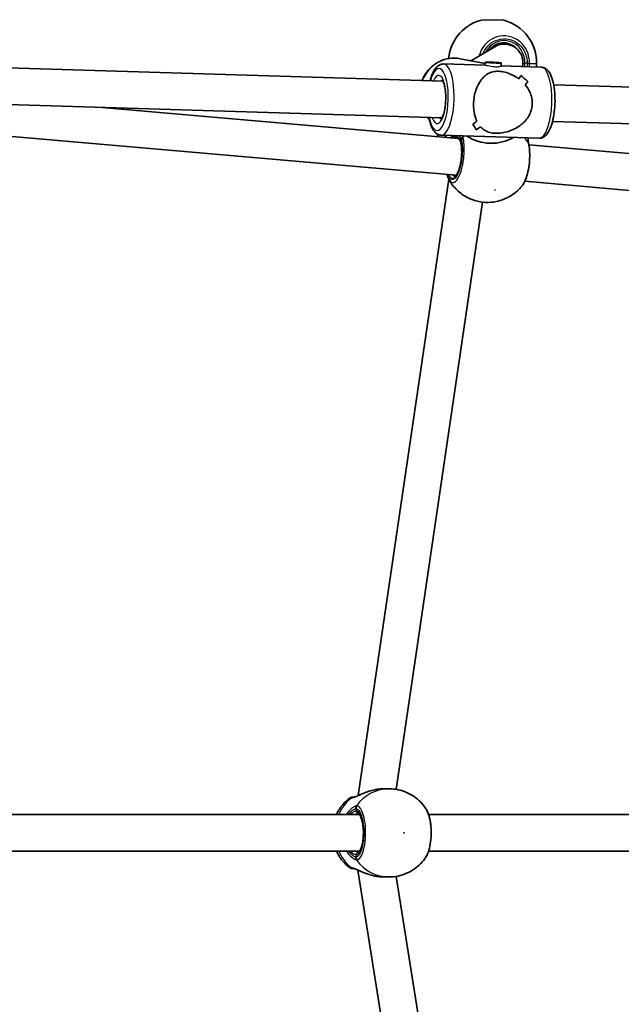
# Model space of a CAD drawing. Units: millimetres. Extents: x -5110 to 5320, y -4676 to 4973.
# Drawn here: x -1314 to -1053, y 291 to 719 of the extents above; entities that cross this region are included whole.
import ezdxf

# ---------------------------------------------------------------- set-up
doc = ezdxf.new("R2010")
doc.units = ezdxf.units.MM
doc.layers.add('Widoczne (ISO)', color=7, linetype='Continuous', lineweight=35)
doc.layers.add('Widoczne wąskie (ISO)', color=7, linetype='Continuous', lineweight=25)

msp = doc.modelspace()

# ---------------------------------------------------------------- linework, layer by layer
at = {"layer": 'Widoczne (ISO)'}
for p, q in [((-1112.46, 718.71), (-1103.77, 718.44)), ((-1107.73, 706.98), (-1118.1, 700.84)), ((-1106.37, 708.22), (-1103.28, 708.12)), ((-1105.84, 708.34), (-1105.84, 708.2)), ((-1348.32, 698.74), (-1130.16, 691.94)), ((-1129.97, 699.45), (-1111.94, 698.89)), ((-1122.7, 701.74), (-1111.92, 699.62)), ((-1111.89, 700.24), (-1111.96, 698.89)), ((-1110.71, 700.12), (-1110.57, 700.25)), ((-1108.54, 699.94), (-1110.71, 700.12)), ((-1110.57, 700.25), (-1110.57, 700.11)), ((-1110.57, 700.25), (-1108.25, 700.19)), ((-1106.22, 699.89), (-1108.54, 699.94)), ((-1108.25, 700.19), (-1108.27, 699.94)), ((-1108.25, 700.19), (-1106.08, 700.02)), ((-1106.08, 700.02), (-1106.22, 699.89)), ((-1104.9, 699.9), (-1104.97, 698.54)), ((-1104.96, 698.67), (-1087.49, 698.12)), ((-1089.59, 698.19), (-1089.55, 699.46)), ((-1093.35, 691.78), (-1093.35, 691.78)), ((-1082.1, 690.44), (-863.94, 683.64)), ((-1348.82, 682.77), (-1130.66, 675.97)), ((-1278.32, 680.58), (-1123.56, 667.04)), ((-1082.6, 674.47), (-864.44, 667.67)), ((-1359.83, 671.65), (-1124.48, 651.06)), ((-1130.94, 668.46), (-1088.46, 667.14)), ((-1109.64, 665), (-1109.94, 665.01)), ((-1093.21, 667.25), (-1093.22, 667.29)), ((-1092.91, 664.35), (-858.39, 643.84)), ((-1167.13, 381.35), (-1127.72, 649.44)), ((-1094.65, 648.45), (-859.3, 627.86)), ((-1150.56, 384.06), (-1113.02, 639.41)), ((-1153.62, 384.3), (-1155.93, 384.3)), ((-1401.7, 373.15), (-1166.45, 373.15)), ((-1136.46, 373.15), (-901.2, 373.15)), ((-1401.7, 357.15), (-1166.45, 357.15)), ((-1136.46, 357.15), (-901.2, 357.15)), ((-1125.71, 87.36), (-1167.14, 348.95)), ((-1153.62, 346), (-1155.93, 346)), ((-1110.17, 91.53), (-1150.51, 346.25))]:
    msp.add_line(p, q, dxfattribs=at)
for centre, radius, start, end in [((-1108.84, 700.06), 19, 100.9845, 174.7349), ((-1108.54, 700.05), 19, 358.2136, 75.4428), ((-1109.34, 684), 19, 236.7127, 268.2136), ((-1109.04, 683.99), 19, 268.2136, 299.7146), ((-1169.64, 378.65), 2, 90, 128.0925), ((-1169.64, 351.65), 2, 231.9075, 270)]:
    msp.add_arc(centre, radius, start, end, dxfattribs=at)
for centre, major_axis, ratio, start_param, end_param in [((-1103.6, 700.13), (-7.86, -2.02), 0.984532, 4.547896, 4.999522), ((-1103.6, 700.13), (-7.86, -2.02), 0.984532, 2.665843, 4.547896), ((-1111.55, 683.37), (-15.95, -14.72), 0.193562, 2.473617, 2.608889), ((-1111.55, 683.37), (15.95, 14.72), 0.193562, 5.615206, 5.750477), ((-1088.67, 682.65), (14.59, -15.81), 0.144095, 2.047659, 2.273728), ((-1088.67, 682.65), (-14.59, 15.81), 0.144095, 5.189248, 5.415316), ((-1091.34, 682.74), (14.59, -15.81), 0.144095, 2.138426, 2.138456), ((-1106.88, 683.22), (-15.95, -14.72), 0.193562, 2.271016, 2.38282), ((-1106.88, 683.22), (15.95, 14.72), 0.193562, 5.412605, 5.524409), ((-1091.34, 682.74), (14.59, -15.81), 0.144095, 1.935855, 1.93588), ((-1111.55, 683.37), (-15.95, -14.72), 0.193562, 1.040038, 1.151838), ((-1111.55, 683.37), (15.95, 14.72), 0.193562, 4.181627, 4.293431), ((-1129.76, 683.93), (14.59, -15.81), 0.144095, 0.47881, 0.704877), ((-1129.76, 683.93), (-14.59, 15.81), 0.144095, 3.620398, 3.846466), ((-1106.88, 683.22), (-15.95, -14.72), 0.193562, 0.81397, 0.949238), ((-1106.88, 683.22), (15.95, 14.72), 0.193562, 3.955559, 4.09083)]:
    msp.add_ellipse(centre, major_axis=major_axis, ratio=ratio, start_param=start_param, end_param=end_param, dxfattribs=at)
msp.add_ellipse((-1108.4, 700.07), major_axis=(-3.5, 0.17), ratio=0.050887, dxfattribs=at)
for points, knots in [([(-1103.66, 708.63), (-1104.49, 708.66), (-1105.32, 708.55), (-1106.92, 708.05), (-1107.68, 707.67), (-1108.97, 706.74), (-1109.51, 706.23), (-1109.97, 705.65)], [6.2831853, 6.2831853, 6.2831853, 6.2831853, 6.5973446, 6.5973446, 6.9115038, 6.9115038, 7.181138, 7.181138, 7.181138, 7.181138]), ([(-1122.7, 701.74), (-1124.23, 702.04), (-1125.81, 702.08), (-1128.92, 701.65), (-1130.45, 701.17), (-1133.29, 699.74), (-1134.61, 698.78), (-1136.91, 696.49), (-1137.89, 695.15), (-1138.89, 693.21), (-1139.11, 692.72), (-1139.31, 692.23)], [6.129498, 6.129498, 6.129498, 6.129498, 6.444775, 6.444775, 6.761138, 6.761138, 7.080095, 7.080095, 7.401799, 7.401799, 7.506529, 7.506529, 7.506529, 7.506529]), ([(-1129.97, 699.45), (-1130.55, 699.47), (-1131.13, 699.33), (-1132.24, 698.81), (-1132.73, 698.39), (-1133.88, 697.12), (-1134.42, 696.13), (-1135.26, 694.12), (-1135.57, 693.16), (-1135.83, 692.12)], [4.7662918, 4.7662918, 4.7662918, 4.7662918, 4.9314389, 4.9314389, 5.1380173, 5.1380173, 5.482832, 5.482832, 5.7430937, 5.7430937, 5.7430937, 5.7430937]), ([(-1087.49, 698.12), (-1086.91, 698.11), (-1086.35, 697.93), (-1085.27, 697.35), (-1084.8, 696.9), (-1083.74, 695.55), (-1083.26, 694.54), (-1082.43, 692.11), (-1082.1, 690.67), (-1081.67, 687.64), (-1081.56, 686.07), (-1081.5, 682.91), (-1081.56, 681.31), (-1081.86, 678.21), (-1082.09, 676.71), (-1082.71, 673.9), (-1083.11, 672.6), (-1084.1, 670.25), (-1084.7, 669.22), (-1085.87, 668.07), (-1086.27, 667.76), (-1087.25, 667.27), (-1087.85, 667.12), (-1088.46, 667.14)], [1.516894, 1.516894, 1.516894, 1.516894, 1.682041, 1.682041, 1.888619, 1.888619, 2.233434, 2.233434, 2.601335, 2.601335, 2.943004, 2.943004, 3.27738, 3.27738, 3.612193, 3.612193, 3.95542, 3.95542, 4.324799, 4.324799, 4.485235, 4.485235, 4.658486, 4.658486, 4.658486, 4.658486]), ([(-1116.9, 682.7), (-1116.86, 683.6), (-1116.75, 684.52), (-1116.42, 686.32), (-1116.2, 687.2), (-1115.37, 689.7), (-1114.61, 691.17), (-1113.34, 692.92), (-1112.85, 693.48), (-1111.79, 694.47), (-1111.21, 694.9), (-1109.95, 695.59), (-1109.28, 695.86), (-1107.79, 696.22), (-1106.98, 696.3), (-1106.07, 696.27), (-1105.17, 696.24), (-1104.24, 696.1), (-1102.4, 695.65), (-1101.48, 695.33), (-1099.7, 694.54), (-1098.83, 694.06), (-1097.76, 693.36), (-1097.51, 693.19), (-1097.27, 693.01)], [6.708994, 6.708994, 6.708994, 6.708994, 6.980533, 6.980533, 7.252073, 7.252073, 7.795151, 7.795151, 8.082695, 8.082695, 8.370238, 8.370238, 8.657782, 8.657782, 8.945325, 8.945325, 8.945325, 9.232869, 9.232869, 9.520412, 9.520412, 9.807956, 9.807956, 9.897439, 9.897439, 9.897439, 9.897439]), ([(-1097.27, 693.01), (-1097.51, 693.19), (-1097.76, 693.36), (-1098.83, 694.06), (-1099.7, 694.54), (-1101.48, 695.33), (-1102.4, 695.65), (-1104.24, 696.1), (-1105.17, 696.24), (-1106.98, 696.3), (-1107.79, 696.22), (-1109.28, 695.86), (-1109.95, 695.59), (-1111.21, 694.9), (-1111.79, 694.47), (-1112.85, 693.48), (-1113.34, 692.92), (-1114.61, 691.17), (-1115.37, 689.7), (-1116.2, 687.2), (-1116.42, 686.32), (-1116.75, 684.52), (-1116.86, 683.6), (-1116.9, 682.7)], [3.520602, 3.520602, 3.520602, 3.520602, 3.610032, 3.610032, 3.897576, 3.897576, 4.185119, 4.185119, 4.472663, 4.472663, 4.760206, 4.760206, 5.04775, 5.04775, 5.335293, 5.335293, 5.622837, 5.622837, 6.165915, 6.165915, 6.437455, 6.437455, 6.708994, 6.708994, 6.708994, 6.708994]), ([(-1130.56, 692.56), (-1130.56, 692.56), (-1130.51, 692.51), (-1130.33, 692.27), (-1130.2, 692.04), (-1129.9, 691.36), (-1129.74, 690.89), (-1129.43, 689.7), (-1129.29, 688.96), (-1129.08, 687.3), (-1129.02, 686.38), (-1128.98, 684.45), (-1129.01, 683.45), (-1129.17, 681.5), (-1129.29, 680.56), (-1129.62, 678.84), (-1129.82, 678.07), (-1130.23, 676.82), (-1130.46, 676.32), (-1130.83, 675.67), (-1130.98, 675.48), (-1131.08, 675.39), (-1131.1, 675.38), (-1131.1, 675.38)], [1.755174, 1.755174, 1.755174, 1.755174, 1.916569, 1.916569, 2.120733, 2.120733, 2.363924, 2.363924, 2.639529, 2.639529, 2.93325, 2.93325, 3.234337, 3.234337, 3.535512, 3.535512, 3.829247, 3.829247, 4.103101, 4.103101, 4.337557, 4.337557, 4.420205, 4.420205, 4.420205, 4.420205]), ([(-1094.43, 690.35), (-1093.67, 689.43), (-1093, 688.41), (-1092.1, 686.45), (-1091.81, 685.55), (-1091.44, 683.73), (-1091.37, 682.81), (-1091.42, 681.9)], [10.2894052, 10.2894052, 10.2894052, 10.2894052, 10.638578, 10.638578, 10.9101173, 10.9101173, 11.1816566, 11.1816566, 11.1816566, 11.1816566]), ([(-1091.42, 681.9), (-1091.37, 682.81), (-1091.44, 683.73), (-1091.81, 685.55), (-1092.1, 686.45), (-1093, 688.41), (-1093.67, 689.43), (-1094.43, 690.34)], [2.2363313, 2.2363313, 2.2363313, 2.2363313, 2.5078706, 2.5078706, 2.7794099, 2.7794099, 3.1285317, 3.1285317, 3.1285317, 3.1285317]), ([(-1115.44, 674.56), (-1115.84, 675.4), (-1116.19, 676.37), (-1116.64, 678.23), (-1116.78, 679.1), (-1116.93, 680.88), (-1116.95, 681.8), (-1116.9, 682.7)], [5.8167936, 5.8167936, 5.8167936, 5.8167936, 6.1659154, 6.1659154, 6.4374547, 6.4374547, 6.708994, 6.708994, 6.708994, 6.708994]), ([(-1116.9, 682.7), (-1116.95, 681.8), (-1116.93, 680.88), (-1116.78, 679.1), (-1116.64, 678.23), (-1116.19, 676.37), (-1115.84, 675.4), (-1115.44, 674.56)], [6.708994, 6.708994, 6.708994, 6.708994, 6.9805333, 6.9805333, 7.2520725, 7.2520725, 7.6011944, 7.6011944, 7.6011944, 7.6011944]), ([(-1091.42, 681.9), (-1091.46, 681), (-1091.62, 680.09), (-1092.16, 678.33), (-1092.54, 677.48), (-1093.96, 675.1), (-1095.29, 673.74), (-1097.43, 672.16), (-1098.24, 671.67), (-1099.97, 670.81), (-1100.87, 670.44), (-1102.73, 669.87), (-1103.67, 669.65), (-1105.55, 669.37), (-1106.49, 669.31), (-1108.3, 669.37), (-1109.1, 669.48), (-1110.55, 669.86), (-1111.2, 670.13), (-1112.39, 670.8), (-1112.92, 671.21), (-1113.56, 671.83), (-1113.71, 671.98), (-1113.85, 672.14)], [2.236331, 2.236331, 2.236331, 2.236331, 2.507871, 2.507871, 2.77941, 2.77941, 3.322488, 3.322488, 3.610032, 3.610032, 3.897576, 3.897576, 4.185119, 4.185119, 4.472663, 4.472663, 4.760206, 4.760206, 5.04775, 5.04775, 5.335293, 5.335293, 5.424723, 5.424723, 5.424723, 5.424723]), ([(-1113.85, 672.14), (-1113.71, 671.98), (-1113.56, 671.83), (-1112.92, 671.21), (-1112.39, 670.8), (-1111.2, 670.13), (-1110.55, 669.86), (-1109.1, 669.48), (-1108.3, 669.37), (-1107.39, 669.34), (-1106.49, 669.31), (-1105.55, 669.37), (-1103.67, 669.65), (-1102.73, 669.87), (-1100.87, 670.44), (-1099.97, 670.81), (-1098.24, 671.67), (-1097.43, 672.16), (-1095.29, 673.74), (-1093.96, 675.1), (-1092.54, 677.48), (-1092.16, 678.33), (-1091.62, 680.09), (-1091.46, 681), (-1091.42, 681.9)], [7.993265, 7.993265, 7.993265, 7.993265, 8.082695, 8.082695, 8.370238, 8.370238, 8.657782, 8.657782, 8.945325, 8.945325, 8.945325, 9.232869, 9.232869, 9.520412, 9.520412, 9.807956, 9.807956, 10.095499, 10.095499, 10.638578, 10.638578, 10.910117, 10.910117, 11.181657, 11.181657, 11.181657, 11.181657]), ([(-1136.33, 676.15), (-1136.12, 675.04), (-1135.86, 674.01), (-1135.09, 671.84), (-1134.56, 670.78), (-1133.47, 669.55), (-1133.09, 669.22), (-1132.14, 668.67), (-1131.55, 668.48), (-1130.94, 668.46)], [6.9310825, 6.9310825, 6.9310825, 6.9310825, 7.2048178, 7.2048178, 7.5741968, 7.5741968, 7.7346332, 7.7346332, 7.9078844, 7.9078844, 7.9078844, 7.9078844]), ([(-1122.49, 665.34), (-1122.56, 665.64), (-1122.66, 665.9), (-1122.92, 666.37), (-1123.07, 666.58), (-1123.42, 666.94), (-1123.62, 667.09), (-1124.07, 667.35), (-1124.31, 667.46), (-1124.84, 667.62), (-1125.12, 667.67), (-1125.41, 667.7)], [6.2734229, 6.2734229, 6.2734229, 6.2734229, 6.4289397, 6.4289397, 6.5844564, 6.5844564, 6.7399732, 6.7399732, 6.89549, 6.89549, 7.0510067, 7.0510067, 7.0510067, 7.0510067]), ([(-1125.05, 650.6), (-1125.04, 650.6), (-1125.02, 650.59), (-1124.78, 650.74), (-1124.58, 650.91), (-1124.14, 651.5), (-1123.91, 651.91), (-1123.43, 652.97), (-1123.19, 653.64), (-1122.76, 655.15), (-1122.58, 656), (-1122.28, 657.81), (-1122.18, 658.76), (-1122.07, 660.64), (-1122.07, 661.57), (-1122.15, 663.31), (-1122.25, 664.11), (-1122.41, 665), (-1122.45, 665.17), (-1122.49, 665.34)], [3.926991, 3.926991, 3.926991, 3.926991, 4.16261, 4.16261, 4.420718, 4.420718, 4.684677, 4.684677, 4.974209, 4.974209, 5.277658, 5.277658, 5.586696, 5.586696, 5.896574, 5.896574, 6.203078, 6.203078, 6.283185, 6.283185, 6.283185, 6.283185]), ([(-1095.84, 646.48), (-1095.23, 647.23), (-1094.75, 648.14), (-1093.91, 650.22), (-1093.55, 651.4), (-1093.01, 653.86), (-1092.8, 655.13), (-1092.55, 657.67), (-1092.49, 658.93), (-1092.53, 661.38), (-1092.62, 662.57), (-1092.83, 663.89), (-1092.87, 664.14), (-1092.92, 664.37)], [1.241397, 1.241397, 1.241397, 1.241397, 1.628068, 1.628068, 2.01474, 2.01474, 2.378744, 2.378744, 2.734892, 2.734892, 3.093343, 3.093343, 3.174755, 3.174755, 3.174755, 3.174755]), ([(-1093.23, 666.47), (-1093.23, 666.47), (-1093.23, 666.47), (-1093.23, 666.42), (-1093.23, 666.35), (-1093.22, 666.14), (-1093.2, 666), (-1093.16, 665.68), (-1093.13, 665.49), (-1093.07, 665.16), (-1093.05, 665.03), (-1093.02, 664.9)], [2.9467591, 2.9467591, 2.9467591, 2.9467591, 2.9837351, 2.9837351, 3.1030301, 3.1030301, 3.2223251, 3.2223251, 3.3416201, 3.3416201, 3.4063648, 3.4063648, 3.4063648, 3.4063648]), ([(-1093.2, 665.95), (-1093.19, 666.03), (-1093.18, 666.1), (-1093.16, 666.28), (-1093.15, 666.39), (-1093.14, 666.59), (-1093.14, 666.69), (-1093.16, 666.91), (-1093.16, 667.03), (-1093.21, 667.25)], [2.4123683, 2.4123683, 2.4123683, 2.4123683, 2.4621766, 2.4621766, 2.5336019, 2.5336019, 2.6050273, 2.6050273, 2.6764526, 2.6764526, 2.6764526, 2.6764526]), ([(-1092.92, 664.37), (-1092.92, 664.41), (-1092.93, 664.45), (-1092.94, 664.52), (-1092.95, 664.56), (-1092.97, 664.63), (-1092.97, 664.66), (-1092.99, 664.73), (-1092.99, 664.77), (-1093.01, 664.84), (-1093.02, 664.87), (-1093.02, 664.9)], [0, 0, 0, 0, 0.0140166, 0.0140166, 0.02803321, 0.02803321, 0.04204981, 0.04204981, 0.05606641, 0.05606641, 0.07008301, 0.07008301, 0.07008301, 0.07008301]), ([(-1128.4, 651.23), (-1128.41, 651.26), (-1128.42, 651.3), (-1128.44, 651.36), (-1128.44, 651.38), (-1128.45, 651.4)], [0, 0, 0, 0, 0.0140166, 0.0140166, 0.02296866, 0.02296866, 0.02296866, 0.02296866]), ([(-1127.63, 649.26), (-1127.7, 649.38), (-1127.76, 649.5), (-1127.87, 649.75), (-1127.93, 649.88), (-1128.04, 650.13), (-1128.09, 650.27), (-1128.18, 650.53), (-1128.23, 650.67), (-1128.32, 650.94), (-1128.36, 651.09), (-1128.4, 651.23)], [2.9061372, 2.9061372, 2.9061372, 2.9061372, 2.9598608, 2.9598608, 3.0135844, 3.0135844, 3.0673081, 3.0673081, 3.1210317, 3.1210317, 3.1747553, 3.1747553, 3.1747553, 3.1747553]), ([(-1127.63, 649.26), (-1126.66, 647.48), (-1125.45, 645.94), (-1122.72, 643.28), (-1121.18, 642.24), (-1117.91, 640.52), (-1116.19, 639.98), (-1112.6, 639.26), (-1110.78, 639.2), (-1107.09, 639.54), (-1105.25, 640), (-1101.57, 641.54), (-1099.73, 642.61), (-1097.19, 644.92), (-1096.5, 645.64), (-1095.84, 646.48)], [2.210007, 2.210007, 2.210007, 2.210007, 2.432111, 2.432111, 2.686403, 2.686403, 2.998978, 2.998978, 3.393175, 3.393175, 3.844317, 3.844317, 4.295459, 4.295459, 4.465717, 4.465717, 4.465717, 4.465717]), ([(-1169.12, 380.65), (-1169.12, 380.65), (-1169.08, 380.65), (-1168.91, 380.69), (-1168.75, 380.73), (-1168.28, 380.89), (-1167.95, 381.01), (-1167.1, 381.37), (-1166.55, 381.61), (-1165.25, 382.17), (-1164.47, 382.49), (-1162.83, 383.1), (-1161.96, 383.38), (-1160.64, 383.72), (-1160.21, 383.83), (-1159.77, 383.91)], [0.009417, 0.009417, 0.009417, 0.009417, 0.102733, 0.102733, 0.240378, 0.240378, 0.418754, 0.418754, 0.637129, 0.637129, 0.890077, 0.890077, 1.143025, 1.143025, 1.26474, 1.26474, 1.26474, 1.26474]), ([(-1159.32, 384), (-1159.35, 383.99), (-1159.38, 383.99), (-1159.44, 383.98), (-1159.47, 383.97), (-1159.53, 383.96), (-1159.56, 383.95), (-1159.62, 383.94), (-1159.65, 383.94), (-1159.71, 383.92), (-1159.74, 383.92), (-1159.77, 383.91)], [0, 0, 0, 0, 0.00854758, 0.00854758, 0.01709517, 0.01709517, 0.02564275, 0.02564275, 0.03419034, 0.03419034, 0.04273792, 0.04273792, 0.04273792, 0.04273792]), ([(-1159.32, 384), (-1159.1, 384.03), (-1158.87, 384.07), (-1158.41, 384.13), (-1158.18, 384.16), (-1157.73, 384.21), (-1157.5, 384.23), (-1157.04, 384.27), (-1156.82, 384.28), (-1156.37, 384.3), (-1156.15, 384.3), (-1155.93, 384.3)], [5.754988, 5.754988, 5.754988, 5.754988, 5.8212443, 5.8212443, 5.8875007, 5.8875007, 5.953757, 5.953757, 6.0200134, 6.0200134, 6.0862698, 6.0862698, 6.0862698, 6.0862698]), ([(-1137.61, 375.64), (-1138.26, 376.65), (-1139.02, 377.6), (-1140.73, 379.37), (-1141.69, 380.18), (-1143.75, 381.61), (-1144.87, 382.23), (-1147.22, 383.25), (-1148.46, 383.64), (-1151.01, 384.17), (-1152.31, 384.3), (-1153.62, 384.3)], [5.3205809, 5.3205809, 5.3205809, 5.3205809, 5.5131018, 5.5131018, 5.7056227, 5.7056227, 5.8981436, 5.8981436, 6.0906644, 6.0906644, 6.2831853, 6.2831853, 6.2831853, 6.2831853]), ([(-1170.88, 380.22), (-1172.49, 378.96), (-1173.86, 377.47), (-1175.53, 374.98), (-1176.04, 374.08), (-1176.46, 373.15)], [0.6353346, 0.6353346, 0.6353346, 0.6353346, 0.9501374, 0.9501374, 1.1163076, 1.1163076, 1.1163076, 1.1163076]), ([(-1169.11, 380.65), (-1169.32, 380.65), (-1169.47, 380.65), (-1169.62, 380.65), (-1169.64, 380.65), (-1169.64, 380.65)], [0.0047645, 0.0047645, 0.0047645, 0.0047645, 0.2072029, 0.2072029, 0.3403182, 0.3403182, 0.3403182, 0.3403182]), ([(-1167.02, 356.65), (-1166.99, 356.65), (-1166.9, 356.65), (-1166.56, 356.99), (-1166.36, 357.25), (-1165.96, 358), (-1165.75, 358.51), (-1165.38, 359.75), (-1165.21, 360.49), (-1164.95, 362.14), (-1164.86, 363.04), (-1164.78, 364.9), (-1164.78, 365.86), (-1164.9, 367.71), (-1165.01, 368.61), (-1165.3, 370.24), (-1165.49, 370.98), (-1165.9, 372.18), (-1166.13, 372.66), (-1166.55, 373.32), (-1166.74, 373.5), (-1166.96, 373.65), (-1167, 373.65), (-1167.02, 373.65)], [3.141593, 3.141593, 3.141593, 3.141593, 3.455752, 3.455752, 3.709339, 3.709339, 3.982402, 3.982402, 4.277069, 4.277069, 4.582573, 4.582573, 4.89205, 4.89205, 5.201207, 5.201207, 5.505404, 5.505404, 5.796267, 5.796267, 6.06085, 6.06085, 6.283185, 6.283185, 6.283185, 6.283185]), ([(-1137.61, 354.66), (-1137.04, 355.51), (-1136.63, 356.53), (-1135.97, 358.78), (-1135.73, 360), (-1135.42, 362.52), (-1135.35, 363.81), (-1135.34, 366.37), (-1135.41, 367.65), (-1135.7, 370.1), (-1135.92, 371.26), (-1136.51, 373.43), (-1136.89, 374.42), (-1137.45, 375.4), (-1137.53, 375.53), (-1137.61, 375.64)], [0.431767, 0.431767, 0.431767, 0.431767, 0.834869, 0.834869, 1.218999, 1.218999, 1.582664, 1.582664, 1.942255, 1.942255, 2.305598, 2.305598, 2.686762, 2.686762, 2.743002, 2.743002, 2.743002, 2.743002]), ([(-1176.46, 357.15), (-1175.79, 355.68), (-1174.92, 354.28), (-1172.99, 351.93), (-1171.99, 350.95), (-1170.88, 350.08)], [2.025285, 2.025285, 2.025285, 2.025285, 2.2888681, 2.2888681, 2.506258, 2.506258, 2.506258, 2.506258]), ([(-1153.62, 346), (-1152.31, 346), (-1151.01, 346.13), (-1148.46, 346.66), (-1147.22, 347.05), (-1144.87, 348.07), (-1143.75, 348.69), (-1141.69, 350.12), (-1140.73, 350.93), (-1139.02, 352.7), (-1138.26, 353.65), (-1137.61, 354.66)], [3.1415927, 3.1415927, 3.1415927, 3.1415927, 3.3341135, 3.3341135, 3.5266344, 3.5266344, 3.7191553, 3.7191553, 3.9116762, 3.9116762, 4.104197, 4.104197, 4.104197, 4.104197]), ([(-1169.64, 349.65), (-1169.64, 349.65), (-1169.62, 349.65), (-1169.51, 349.65), (-1169.35, 349.65), (-1169.11, 349.65)], [2.928527, 2.928527, 2.928527, 2.928527, 3.0398361, 3.0398361, 3.264243, 3.264243, 3.264243, 3.264243]), ([(-1159.77, 346.39), (-1160.68, 346.57), (-1161.57, 346.81), (-1163.29, 347.36), (-1164.12, 347.68), (-1165.65, 348.3), (-1166.36, 348.61), (-1167.54, 349.12), (-1168.03, 349.32), (-1168.7, 349.56), (-1168.93, 349.62), (-1169.09, 349.65), (-1169.12, 349.65), (-1169.12, 349.65)], [2.188575, 2.188575, 2.188575, 2.188575, 2.441523, 2.441523, 2.694471, 2.694471, 2.947419, 2.947419, 3.183256, 3.183256, 3.369066, 3.369066, 3.443898, 3.443898, 3.443898, 3.443898]), ([(-1159.32, 346.3), (-1159.35, 346.31), (-1159.38, 346.31), (-1159.44, 346.32), (-1159.47, 346.33), (-1159.53, 346.34), (-1159.56, 346.35), (-1159.62, 346.36), (-1159.65, 346.36), (-1159.71, 346.38), (-1159.74, 346.38), (-1159.77, 346.39)], [0, 0, 0, 0, 0.00854758, 0.00854758, 0.01709517, 0.01709517, 0.02564275, 0.02564275, 0.03419034, 0.03419034, 0.04273792, 0.04273792, 0.04273792, 0.04273792]), ([(-1155.93, 346), (-1156.15, 346), (-1156.37, 346), (-1156.82, 346.02), (-1157.04, 346.03), (-1157.5, 346.07), (-1157.73, 346.09), (-1158.18, 346.14), (-1158.41, 346.17), (-1158.87, 346.23), (-1159.1, 346.27), (-1159.32, 346.3)], [6.0862698, 6.0862698, 6.0862698, 6.0862698, 6.1525228, 6.1525228, 6.2187757, 6.2187757, 6.2850287, 6.2850287, 6.3512817, 6.3512817, 6.4175347, 6.4175347, 6.4175347, 6.4175347])]:
    msp.add_open_spline(points, degree=3, knots=knots, dxfattribs=at)
for points in [[(-1136.83, 676.16), (-1136.63, 675.92), (-1136.41, 675.68), (-1136.19, 675.44)], [(-1132.66, 668.97), (-1132.64, 668.59), (-1132.61, 668.21), (-1132.56, 667.82)]]:
    msp.add_open_spline(points, degree=3, dxfattribs=at)
at = {"layer": 'Widoczne wąskie (ISO)'}
for p, q in [((-1095.5, 699.87), (-1094.63, 699.85)), ((-1093.61, 699.82), (-1094.63, 699.85)), ((-1089.55, 699.46), (-1092.6, 699.55)), ((-1122.46, 665.65), (-1122.15, 666.37)), ((-1167.96, 374.65), (-1167.96, 375.7)), ((-1167.96, 354.6), (-1167.96, 355.65))]:
    msp.add_line(p, q, dxfattribs=at)
for centre, major_axis, ratio, start_param, end_param in [((-1103.6, 700.13), (0.3, 9.5), 0.944506, 4.712389, 7.367846), ((-1103.93, 700.14), (0.26, 8.5), 0.944506, 5.538468, 6.283185), ((-1125.69, 686.53), (2.99, 15.21), 0.943134, 0, 1.377177), ((-1132.35, 684.02), (0.42, 13.49), 0.328495, 2.20404, 7.220738), ((-1130.46, 683.96), (-0.48, -15.49), 0.328495, 0, 3.141593), ((-1094.28, 699.61), (2, -0.09), 0.023215, 0.571859, 1.236445), ((-1094.27, 699.84), (2, -0.02), 0.007205, 5.047024, 5.711611), ((-1087.98, 682.63), (0.48, 15.49), 0.328495, 3.141593, 6.283185), ((-1132.35, 684.02), (-0.33, -10.49), 0.328495, 5.576991, 10.130972), ((-1130.46, 683.96), (0.26, 8.5), 0.328495, 0.090645, 0.348582), ((-1125.69, 686.53), (2.99, 15.21), 0.943134, 2.488663, 2.546535), ((-1130.46, 683.96), (-0.26, -8.5), 0.328495, 5.934603, 6.19254), ((-1113.54, 670.03), (-18.64, -4.4), 0.667469, 6.037099, 6.112822), ((-1128.05, 668.03), (0.612, -0.791), 0.787207, 3.944509, 4.80736), ((-1125.97, 668.71), (0.029, -1), 0.71624, 5.086588, 6.16196), ((-1110.8, 658.39), (-18.64, -4.4), 0.667469, 5.110934, 5.161025), ((-1125.25, 659.15), (-0.83, -9.46), 0.330108, 5.713564, 8.63938), ((-1121.52, 665.57), (-0.973, -0.23), 0.667469, 5.823893, 6.283185), ((-1120.4, 666.72), (1.89, 0.66), 0.692246, 1.947923, 2.61251), ((-1120.27, 666.21), (1.96, 0.39), 0.621416, 2.04208, 2.706676), ((-1110.8, 658.39), (18.64, 4.4), 0.667469, 0.203577, 0.406108), ((-1094.98, 664.49), (1.96, 0.41), 0.726383, 0, 0.220833), ((-1094.88, 663.99), (1.96, 0.39), 0.621416, 0, 0.229679), ((-1126.48, 651.77), (-1.93, -0.54), 0.710543, 6.159953, 6.283185), ((-1124.31, 659.07), (-0.74, -8.47), 0.330108, 5.938484, 6.283185), ((-1153.62, 365.15), (0, 19.15), 0.940589, 0, 0.907928), ((-1159.07, 365.15), (0, 19.15), 0.940589, 0.664401, 1.139824), ((-1169.1, 378.65), (0, 2), 0.947811, 0.008288, 0.664587), ((-1169.02, 378.65), (-0.09, 2), 0.932851, 0.000672, 0.620122), ((-1166.33, 375.7), (-0.34, 1.97), 0.919706, 0.750087, 1.414675), ((-1166.08, 375.7), (0.39, 1.96), 0.938491, 1.089081, 1.753677), ((-1167.96, 365.15), (0, -9.5), 0.339547, 0, 3.141593), ((-1167.02, 374.65), (0, -1), 0.940589, 4.712389, 6.283185), ((-1159.07, 365.15), (0, 19.15), 0.940589, 2.001769, 2.477192), ((-1167.02, 355.65), (0, 1), 0.940589, 0, 1.570796), ((-1166.33, 354.6), (-0.34, -1.97), 0.919706, 4.868511, 5.533098), ((-1166.08, 354.6), (0.39, -1.96), 0.938491, 4.529509, 5.194104), ((-1153.62, 365.15), (0, -19.15), 0.940589, 5.375257, 6.283185), ((-1169.1, 351.65), (0, -2), 0.947811, 5.618598, 6.275136), ((-1169.02, 351.65), (-0.09, -2), 0.932851, 5.663063, 6.282513)]:
    msp.add_ellipse(centre, major_axis=major_axis, ratio=ratio, start_param=start_param, end_param=end_param, dxfattribs=at)
for centre, major_axis, ratio in [((-1107.55, 644.62), (-0.146, -0.034), 0.667469), ((-1147.17, 365.15), (0, -0.15), 0.940589)]:
    msp.add_ellipse(centre, major_axis=major_axis, ratio=ratio, dxfattribs=at)
for points, knots in [([(-1092.59, 699.81), (-1092.58, 700.66), (-1092.66, 701.52), (-1093.25, 704.5), (-1094.26, 706.51), (-1096.97, 709.47), (-1098.57, 710.52), (-1102, 711.67), (-1103.82, 711.81), (-1107.15, 711.22), (-1108.67, 710.57), (-1111.26, 708.71), (-1112.34, 707.54), (-1113.76, 705.19), (-1114.21, 704.1), (-1114.51, 702.96)], [-3.268858, -3.268858, -3.268858, -3.268858, -3.039836, -3.039836, -2.451064, -2.451064, -1.929794, -1.929794, -1.426728, -1.426728, -0.96971, -0.96971, -0.538728, -0.538728, -0.223162, -0.223162, -0.223162, -0.223162]), ([(-1112.8, 703.97), (-1112.59, 704.51), (-1112.33, 705.02), (-1111.31, 706.73), (-1110.34, 707.78), (-1108.02, 709.45), (-1106.65, 710.02), (-1103.67, 710.55), (-1102.04, 710.43), (-1098.97, 709.4), (-1097.54, 708.46), (-1095.11, 705.81), (-1094.21, 704.01), (-1093.68, 701.34), (-1093.61, 700.58), (-1093.61, 699.82)], [0.364394, 0.364394, 0.364394, 0.364394, 0.538728, 0.538728, 0.96971, 0.96971, 1.426728, 1.426728, 1.929794, 1.929794, 2.451064, 2.451064, 3.039836, 3.039836, 3.268858, 3.268858, 3.268858, 3.268858]), ([(-1105.85, 708.38), (-1105.85, 708.37), (-1105.84, 708.36), (-1105.84, 708.35), (-1105.84, 708.34), (-1105.84, 708.34)], [1.46234312, 1.46234312, 1.46234312, 1.46234312, 1.47824498, 1.47824498, 1.49283907, 1.49283907, 1.49283907, 1.49283907]), ([(-1104.97, 698.54), (-1104.97, 698.53), (-1104.97, 698.52), (-1105, 698.46), (-1105.13, 698.39), (-1105.52, 698.26), (-1105.8, 698.21), (-1106.51, 698.13), (-1106.92, 698.12), (-1107.75, 698.14), (-1108.22, 698.19), (-1109.15, 698.31), (-1109.61, 698.39), (-1110.39, 698.55), (-1110.77, 698.64), (-1111.38, 698.78), (-1111.62, 698.83), (-1111.76, 698.86), (-1111.76, 698.86), (-1111.76, 698.86)], [0.642404, 0.642404, 0.642404, 0.642404, 0.6616584, 0.6616584, 0.7939852, 0.7939852, 0.9263242, 0.9263242, 1.0586632, 1.0586632, 1.1910022, 1.1910022, 1.3233412, 1.3233412, 1.455668, 1.455668, 1.5879948, 1.5879948, 1.5881649, 1.5881649, 1.5881649, 1.5881649]), ([(-1104.97, 698.54), (-1104.97, 698.53), (-1104.97, 698.52), (-1105, 698.46), (-1105.13, 698.39), (-1105.52, 698.26), (-1105.8, 698.21), (-1106.51, 698.13), (-1106.92, 698.12), (-1107.75, 698.14), (-1108.22, 698.19), (-1109.15, 698.31), (-1109.61, 698.39), (-1110.39, 698.55), (-1110.77, 698.64), (-1111.38, 698.78), (-1111.62, 698.83), (-1111.76, 698.86), (-1111.76, 698.86), (-1111.76, 698.86)], [0.642404, 0.642404, 0.642404, 0.642404, 0.6616584, 0.6616584, 0.7939852, 0.7939852, 0.9263242, 0.9263242, 1.0586632, 1.0586632, 1.1910022, 1.1910022, 1.3233412, 1.3233412, 1.455668, 1.455668, 1.5879948, 1.5879948, 1.5881649, 1.5881649, 1.5881649, 1.5881649]), ([(-1094.78, 698.35), (-1094.74, 698.57), (-1094.71, 698.8), (-1094.66, 699.3), (-1094.64, 699.57), (-1094.63, 699.85)], [6.1091274, 6.1091274, 6.1091274, 6.1091274, 6.1839076, 6.1839076, 6.2734229, 6.2734229, 6.2734229, 6.2734229]), ([(-1093.61, 699.82), (-1093.61, 699.78), (-1093.61, 699.75), (-1093.62, 699.69), (-1093.62, 699.65), (-1093.62, 699.62)], [0, 0, 0, 0, 0.01150026, 0.01150026, 0.02300051, 0.02300051, 0.02300051, 0.02300051]), ([(-1092.6, 699.55), (-1092.59, 699.6), (-1092.59, 699.64), (-1092.59, 699.73), (-1092.59, 699.77), (-1092.59, 699.81)], [-0.02300051, -0.02300051, -0.02300051, -0.02300051, -0.01150026, -0.01150026, 0, 0, 0, 0]), ([(-1122.46, 665.65), (-1122.53, 665.98), (-1122.65, 666.28), (-1123.03, 666.99), (-1123.35, 667.35), (-1124.16, 667.96), (-1124.68, 668.17), (-1125.23, 668.29)], [6.2734229, 6.2734229, 6.2734229, 6.2734229, 6.4200186, 6.4200186, 6.6545718, 6.6545718, 6.9257079, 6.9257079, 6.9257079, 6.9257079]), ([(-1123.29, 668.23), (-1123.07, 668.07), (-1122.88, 667.88), (-1122.53, 667.41), (-1122.38, 667.12), (-1122.26, 666.81)], [-0.3104696, -0.3104696, -0.3104696, -0.3104696, -0.1656807, -0.1656807, 0, 0, 0, 0]), ([(-1122.15, 666.37), (-1122.04, 665.84), (-1121.96, 665.27), (-1121.8, 663.7), (-1121.76, 662.65), (-1121.81, 660.17), (-1121.93, 658.72), (-1122.38, 655.85), (-1122.71, 654.45), (-1123.56, 651.93), (-1124.09, 650.85), (-1125.22, 649.41), (-1125.83, 649.07), (-1127.04, 649.27), (-1127.63, 649.94), (-1128.11, 651.17), (-1128.15, 651.28), (-1128.18, 651.38)], [0, 0, 0, 0, 0.206308, 0.206308, 0.5364, 0.5364, 0.96552, 0.96552, 1.422771, 1.422771, 1.925821, 1.925821, 2.446576, 2.446576, 3.038238, 3.038238, 3.089008, 3.089008, 3.089008, 3.089008]), ([(-1127.63, 649.27), (-1127.19, 648.46), (-1126.67, 647.99), (-1125.48, 647.79), (-1124.8, 648.17), (-1123.53, 649.78), (-1122.94, 650.98), (-1121.99, 653.8), (-1121.62, 655.36), (-1121.13, 658.57), (-1120.99, 660.19), (-1120.94, 662.96), (-1120.99, 664.14), (-1121.16, 665.89), (-1121.26, 666.53), (-1121.37, 667.12)], [-2.906137, -2.906137, -2.906137, -2.906137, -2.446576, -2.446576, -1.925821, -1.925821, -1.422771, -1.422771, -0.96552, -0.96552, -0.5364, -0.5364, -0.206308, -0.206308, 0, 0, 0, 0]), ([(-1127.55, 667.38), (-1127.37, 667.47), (-1127.18, 667.54), (-1126.69, 667.67), (-1126.37, 667.71), (-1126.03, 667.72)], [0.0908671, 0.0908671, 0.0908671, 0.0908671, 0.194442, 0.194442, 0.3476944, 0.3476944, 0.3476944, 0.3476944]), ([(-1122.26, 666.81), (-1122.24, 666.74), (-1122.22, 666.67), (-1122.18, 666.53), (-1122.16, 666.45), (-1122.15, 666.37)], [0, 0, 0, 0, 0.03504151, 0.03504151, 0.07008301, 0.07008301, 0.07008301, 0.07008301]), ([(-1121.37, 667.12), (-1121.39, 667.22), (-1121.41, 667.32), (-1121.46, 667.51), (-1121.49, 667.6), (-1121.52, 667.69)], [-0.07008301, -0.07008301, -0.07008301, -0.07008301, -0.03504151, -0.03504151, 0, 0, 0, 0]), ([(-1093.02, 664.64), (-1092.84, 663.74), (-1092.72, 662.73), (-1092.56, 659.92), (-1092.61, 658.02), (-1093.01, 654.26), (-1093.37, 652.4), (-1094.34, 649.11), (-1094.96, 647.7), (-1095.69, 646.66), (-1095.76, 646.57), (-1095.84, 646.48)], [-3.174755, -3.174755, -3.174755, -3.174755, -2.86021, -2.86021, -2.356937, -2.356937, -1.842753, -1.842753, -1.299703, -1.299703, -1.241397, -1.241397, -1.241397, -1.241397]), ([(-1093.3, 667.29), (-1093.34, 667.18), (-1093.36, 666.9), (-1093.3, 666.13), (-1093.24, 665.7), (-1093.14, 665.21)], [2.8883097, 2.8883097, 2.8883097, 2.8883097, 3.1821449, 3.1821449, 3.4063648, 3.4063648, 3.4063648, 3.4063648]), ([(-1093.14, 665.21), (-1093.12, 665.12), (-1093.1, 665.03), (-1093.06, 664.84), (-1093.04, 664.74), (-1093.02, 664.64)], [-0.07008301, -0.07008301, -0.07008301, -0.07008301, -0.03504151, -0.03504151, 0, 0, 0, 0]), ([(-1170.18, 380.23), (-1169.98, 380.24), (-1169.74, 380.29), (-1169, 380.5), (-1168.44, 380.73), (-1166.97, 381.37), (-1166.01, 381.81), (-1164.04, 382.63), (-1163.07, 383.01), (-1161.17, 383.6), (-1160.25, 383.83), (-1159.32, 383.99)], [0, 0, 0, 0, 0.164774, 0.164774, 0.428413, 0.428413, 0.76194, 0.76194, 1.048751, 1.048751, 1.304861, 1.304861, 1.304861, 1.304861]), ([(-1167.81, 376.93), (-1168.03, 376.89), (-1168.28, 376.8), (-1169, 376.45), (-1169.52, 376.1), (-1170.72, 375.06), (-1171.42, 374.28), (-1172.09, 373.3), (-1172.14, 373.22), (-1172.19, 373.15)], [0, 0, 0, 0, 0.1656807, 0.1656807, 0.4307699, 0.4307699, 0.7633722, 0.7633722, 0.7893694, 0.7893694, 0.7893694, 0.7893694]), ([(-1170.88, 380.22), (-1170.88, 380.22), (-1170.85, 380.22), (-1170.69, 380.22), (-1170.51, 380.22), (-1170.27, 380.22)], [-0.3403182, -0.3403182, -0.3403182, -0.3403182, -0.2072029, -0.2072029, 0, 0, 0, 0]), ([(-1170.27, 380.22), (-1170.25, 380.22), (-1170.24, 380.22), (-1170.21, 380.23), (-1170.19, 380.23), (-1170.18, 380.23)], [-0.02300051, -0.02300051, -0.02300051, -0.02300051, -0.01150026, -0.01150026, 0, 0, 0, 0]), ([(-1167.53, 376.93), (-1167.57, 376.94), (-1167.62, 376.95), (-1167.71, 376.95), (-1167.76, 376.94), (-1167.81, 376.93)], [-0.07008301, -0.07008301, -0.07008301, -0.07008301, -0.03504151, -0.03504151, 0, 0, 0, 0]), ([(-1167.53, 353.37), (-1167.36, 353.4), (-1167.19, 353.47), (-1166.28, 354), (-1165.59, 355.05), (-1164.57, 357.91), (-1164.21, 359.59), (-1163.8, 363.21), (-1163.75, 365.13), (-1163.94, 368.66), (-1164.15, 370.28), (-1164.77, 373.03), (-1165.16, 374.18), (-1165.97, 375.73), (-1166.36, 376.24), (-1167.01, 376.76), (-1167.27, 376.88), (-1167.53, 376.93)], [-3.174755, -3.174755, -3.174755, -3.174755, -3.038238, -3.038238, -2.446576, -2.446576, -1.925821, -1.925821, -1.422771, -1.422771, -0.96552, -0.96552, -0.5364, -0.5364, -0.206308, -0.206308, 0, 0, 0, 0]), ([(-1171.18, 373.15), (-1170.8, 373.69), (-1170.39, 374.16), (-1169.57, 374.96), (-1169.16, 375.27), (-1168.56, 375.59), (-1168.36, 375.67), (-1168.17, 375.7)], [-0.672818, -0.672818, -0.672818, -0.672818, -0.4307699, -0.4307699, -0.1656807, -0.1656807, 0, 0, 0, 0]), ([(-1167.96, 374.65), (-1168.11, 374.65), (-1168.29, 374.61), (-1168.8, 374.42), (-1169.18, 374.21), (-1169.87, 373.7), (-1170.19, 373.44), (-1170.51, 373.15)], [6.2734229, 6.2734229, 6.2734229, 6.2734229, 6.4200186, 6.4200186, 6.6545718, 6.6545718, 6.8286863, 6.8286863, 6.8286863, 6.8286863]), ([(-1168.39, 373.15), (-1168.08, 373.33), (-1167.79, 373.47), (-1167.34, 373.62), (-1167.17, 373.65), (-1167.02, 373.65)], [-6.6043761, -6.6043761, -6.6043761, -6.6043761, -6.4200186, -6.4200186, -6.2734229, -6.2734229, -6.2734229, -6.2734229]), ([(-1168.17, 375.7), (-1168.14, 375.71), (-1168.1, 375.72), (-1168.03, 375.72), (-1167.99, 375.71), (-1167.96, 375.7)], [0, 0, 0, 0, 0.03504151, 0.03504151, 0.07008301, 0.07008301, 0.07008301, 0.07008301]), ([(-1167.96, 375.7), (-1167.72, 375.66), (-1167.49, 375.54), (-1166.91, 375.08), (-1166.56, 374.62), (-1165.84, 373.24), (-1165.49, 372.21), (-1164.94, 369.75), (-1164.74, 368.3), (-1164.58, 365.13), (-1164.62, 363.41), (-1164.99, 360.17), (-1165.31, 358.66), (-1166.22, 356.11), (-1166.84, 355.16), (-1167.65, 354.69), (-1167.8, 354.63), (-1167.96, 354.6)], [0, 0, 0, 0, 0.206308, 0.206308, 0.5364, 0.5364, 0.96552, 0.96552, 1.422771, 1.422771, 1.925821, 1.925821, 2.446576, 2.446576, 3.038238, 3.038238, 3.174755, 3.174755, 3.174755, 3.174755]), ([(-1137.61, 375.64), (-1137.17, 374.98), (-1136.78, 374.08), (-1136.03, 371.58), (-1135.72, 369.83), (-1135.4, 366.01), (-1135.41, 363.92), (-1135.79, 359.92), (-1136.17, 358.02), (-1136.97, 355.8), (-1137.28, 355.16), (-1137.61, 354.66)], [-2.743002, -2.743002, -2.743002, -2.743002, -2.356937, -2.356937, -1.842753, -1.842753, -1.299703, -1.299703, -0.725375, -0.725375, -0.431767, -0.431767, -0.431767, -0.431767]), ([(-1172.19, 357.15), (-1171.81, 356.57), (-1171.4, 356.04), (-1170.25, 354.77), (-1169.5, 354.17), (-1168.46, 353.56), (-1168.11, 353.42), (-1167.81, 353.37)], [2.6168682, 2.6168682, 2.6168682, 2.6168682, 2.8232659, 2.8232659, 3.1820177, 3.1820177, 3.4062376, 3.4062376, 3.4062376, 3.4062376]), ([(-1168.17, 354.6), (-1168.42, 354.65), (-1168.72, 354.77), (-1169.56, 355.32), (-1170.16, 355.85), (-1170.89, 356.76), (-1171.04, 356.95), (-1171.18, 357.15)], [-3.4062376, -3.4062376, -3.4062376, -3.4062376, -3.1820177, -3.1820177, -2.8232659, -2.8232659, -2.7334197, -2.7334197, -2.7334197, -2.7334197]), ([(-1170.51, 357.15), (-1170.44, 357.09), (-1170.37, 357.02), (-1169.52, 356.28), (-1168.79, 355.83), (-1168.15, 355.66), (-1168.05, 355.65), (-1167.96, 355.65)], [5.7181595, 5.7181595, 5.7181595, 5.7181595, 5.7561789, 5.7561789, 6.1839076, 6.1839076, 6.2734229, 6.2734229, 6.2734229, 6.2734229]), ([(-1167.02, 356.65), (-1167.11, 356.65), (-1167.21, 356.66), (-1167.62, 356.76), (-1167.98, 356.91), (-1168.39, 357.15)], [-6.2734229, -6.2734229, -6.2734229, -6.2734229, -6.1839076, -6.1839076, -5.9424697, -5.9424697, -5.9424697, -5.9424697]), ([(-1167.96, 354.6), (-1167.99, 354.59), (-1168.03, 354.58), (-1168.1, 354.58), (-1168.14, 354.59), (-1168.17, 354.6)], [0, 0, 0, 0, 0.03504151, 0.03504151, 0.07008301, 0.07008301, 0.07008301, 0.07008301]), ([(-1167.81, 353.37), (-1167.76, 353.36), (-1167.71, 353.35), (-1167.62, 353.35), (-1167.57, 353.36), (-1167.53, 353.37)], [-0.07008301, -0.07008301, -0.07008301, -0.07008301, -0.03504151, -0.03504151, 0, 0, 0, 0]), ([(-1170.27, 350.08), (-1170.54, 350.08), (-1170.72, 350.08), (-1170.86, 350.08), (-1170.88, 350.08), (-1170.88, 350.08)], [-3.2688585, -3.2688585, -3.2688585, -3.2688585, -3.0398361, -3.0398361, -2.928527, -2.928527, -2.928527, -2.928527]), ([(-1170.18, 350.07), (-1170.19, 350.07), (-1170.21, 350.07), (-1170.24, 350.08), (-1170.25, 350.08), (-1170.27, 350.08)], [-0.02300051, -0.02300051, -0.02300051, -0.02300051, -0.01150026, -0.01150026, 0, 0, 0, 0]), ([(-1159.32, 346.31), (-1159.33, 346.31), (-1159.33, 346.31), (-1160.74, 346.56), (-1162.14, 346.97), (-1164.58, 347.87), (-1165.63, 348.33), (-1167.58, 349.2), (-1168.45, 349.6), (-1169.56, 349.97), (-1169.91, 350.06), (-1170.18, 350.07)], [2.148453, 2.148453, 2.148453, 2.148453, 2.14978, 2.14978, 2.539917, 2.539917, 2.871251, 2.871251, 3.229444, 3.229444, 3.453315, 3.453315, 3.453315, 3.453315]), ([(-1155.93, 346), (-1156.47, 346), (-1157.02, 346.03), (-1158.16, 346.13), (-1158.75, 346.21), (-1159.32, 346.31)], [6.0862698, 6.0862698, 6.0862698, 6.0862698, 6.2497027, 6.2497027, 6.4175347, 6.4175347, 6.4175347, 6.4175347])]:
    msp.add_open_spline(points, degree=3, knots=knots, dxfattribs=at)
for points in [[(-1111.76, 698.86), (-1111.85, 698.88), (-1111.91, 698.89), (-1111.94, 698.89)], [(-1093.62, 699.62), (-1093.64, 699.18), (-1093.69, 698.75), (-1093.77, 698.32)], [(-1092.72, 698.29), (-1092.66, 698.7), (-1092.62, 699.13), (-1092.6, 699.55)], [(-1128.92, 668.24), (-1129.16, 668.04), (-1129.38, 667.82), (-1129.59, 667.56)], [(-1128.77, 668.4), (-1128.82, 668.34), (-1128.87, 668.29), (-1128.92, 668.24)], [(-1128.56, 668.39), (-1128.69, 668.35), (-1128.81, 668.3), (-1128.92, 668.24)], [(-1121.52, 667.69), (-1121.59, 667.86), (-1121.66, 668.02), (-1121.74, 668.18)], [(-1126.03, 667.72), (-1125.82, 667.72), (-1125.62, 667.72), (-1125.41, 667.7)], [(-1093.21, 667.25), (-1093.21, 667.26), (-1093.22, 667.28), (-1093.22, 667.29)], [(-1159.77, 383.91), (-1159.62, 383.94), (-1159.47, 383.97), (-1159.32, 383.99)], [(-1159.32, 383.99), (-1158.18, 384.19), (-1157.02, 384.3), (-1155.93, 384.3)], [(-1159.32, 346.31), (-1159.47, 346.33), (-1159.62, 346.36), (-1159.77, 346.39)]]:
    msp.add_open_spline(points, degree=3, dxfattribs=at)

doc.saveas('drawing.dxf')
